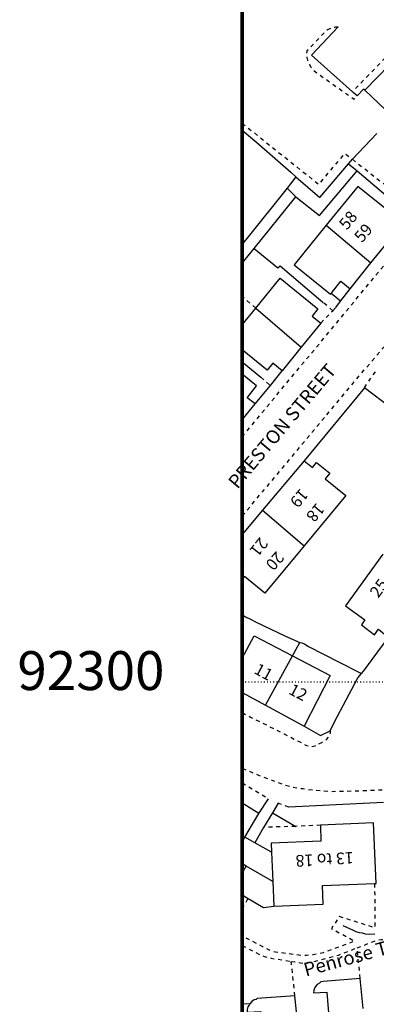
# Model space of a CAD drawing. Units: metres. Extents: x 291827 to 292413, y 91837 to 92487.
# Drawn here: x 291841 to 291887, y 92259 to 92385 of the extents above; entities that cross this region are included whole.
import ezdxf

# ---------------------------------------------------------------- set-up
doc = ezdxf.new("R2010")
doc.units = ezdxf.units.M
doc.header["$MEASUREMENT"] = 0
for name, pattern in [('1-3', [0.4, 0.1, -0.3]), ('10-0', [0]), ('5-5', [1, 0.5, -0.5])]:
    doc.linetypes.add(name, pattern=pattern)
for name, color, linetype in [('Buildings', 7, '10-0'), ('Buildings Text', 7, 'Continuous'), ('Road Names', 7, 'Continuous')]:
    doc.layers.add(name, color=color, linetype=linetype)
for name, color, linetype, true_color in [('General Feature', 7, '10-0', 0x808080), ('Meta Information', 7, 'Continuous', 0x6b6b6b), ('Network or Polygon Closing Geometry', 7, '5-5', 0x808080), ('Road or Track', 7, '5-5', 0x808080)]:
    doc.layers.add(name, color=color, linetype=linetype, true_color=true_color)

msp = doc.modelspace()

# ---------------------------------------------------------------- linework, layer by layer
at = {"layer": 'Buildings', "flags": 128}
for points in [[(291889.57, 92357.42), (291888.55, 92358.35), (291889.75, 92359.85), (291885, 92363.7), (291880.94, 92358.7)], [(291880.94, 92358.7), (291876.8, 92353.6), (291881.5, 92349.85), (291881.56, 92349.92)], [(291880.94, 92358.7), (291886.69, 92353.86)], [(291886.69, 92353.86), (291889.57, 92357.42)], [(291884, 92350.53), (291886.69, 92353.86)], [(291871.87, 92348.04), (291875, 92351.9), (291879.85, 92347.95), (291879.1, 92347), (291880.22, 92346.12)], [(291881.56, 92349.92), (291882.8, 92351.5), (291884, 92350.53)], [(291870.118, 92345.882), (291871.87, 92348.04)], [(291871.87, 92348.04), (291877.72, 92343.03)], [(291880.22, 92346.12), (291877.72, 92343.03)], [(291875.25, 92339.98), (291874.05, 92340.95), (291873.35, 92340.05), (291870.118, 92342.676)], [(291877.72, 92343.03), (291875.25, 92339.98)], [(291871.8, 92335.72), (291870.75, 92336.5), (291871.95, 92338.05), (291870.118, 92339.563)], [(291870.118, 92333.672), (291871.8, 92335.72)], [(291878.1, 92328.4), (291872.75, 92322.05)], [(291878.1, 92328.4), (291879.15, 92327.55), (291879.7, 92328.2), (291881.4, 92326.8), (291880.8, 92326.1), (291883.45, 92323.95), (291878.1, 92317.49)], [(291872.75, 92322.05), (291870.118, 92318.922)], [(291872.75, 92322.05), (291878.1, 92317.49)], [(291878.1, 92317.49), (291873.05, 92311.4), (291870.4, 92313.55), (291870.118, 92313.198)], [(291888.21, 92316.41), (291883.4, 92309.75), (291885.9, 92307.95), (291885.45, 92307.3), (291887.15, 92306.05), (291887.65, 92306.75), (291888.95, 92305.68)], [(291870.118, 92303.045), (291871.65, 92305.9), (291876.6, 92303.32)], [(291873.12, 92297), (291876.6, 92303.32)], [(291876.6, 92303.32), (291881.45, 92300.8), (291878.1, 92294.3)], [(291870.118, 92298.625), (291873.12, 92297)], [(291873.12, 92297), (291878.1, 92294.3)], [(291872.27, 92283.07), (291870.118, 92284.364)], [(291870.47, 92279.99), (291872.27, 92283.07)], [(291880.2, 92281.55), (291880.25, 92279.5), (291873.85, 92279.25), (291873.89, 92278.1)], [(291887.15, 92274.04), (291887.35, 92274.05), (291887, 92281.85), (291880.2, 92281.55)], [(291870.118, 92279.387), (291870.47, 92279.99)], [(291871.74, 92279.29), (291870.47, 92279.99)], [(291873.89, 92278.1), (291871.74, 92279.29)], [(291873.89, 92278.1), (291874.04, 92274.3)], [(291870.64, 92276.27), (291870.118, 92276.579)], [(291870.118, 92275.394), (291870.64, 92276.27)], [(291874.04, 92274.3), (291870.64, 92276.27)], [(291874.04, 92274.3), (291874.17, 92271.12)], [(291874.17, 92271.12), (291880.55, 92271.4), (291880.45, 92273.8), (291887.15, 92274.04)], [(291885.3, 92261.85), (291880.55, 92261.45), (291880.25, 92261.4), (291880.05, 92261.25), (291879.75, 92261.05), (291879.5, 92260.75), (291879.35, 92260.35), (291879.3, 92260), (291881, 92260.1), (291881.3, 92256.35), (291877.29, 92255.9)], [(291885.69, 92258), (291885.3, 92261.85)], [(291876.9, 92259.6), (291872.05, 92259.25), (291871.9, 92259.15), (291871.65, 92259.1), (291871.35, 92258.9), (291871.1, 92258.6)], [(291877.29, 92255.9), (291876.9, 92259.6)], [(291871.1, 92258.6), (291871, 92258.4), (291870.85, 92258.2), (291870.75, 92257.85), (291870.75, 92257.5), (291872.5, 92257.6), (291872.85, 92253.95), (291870.118, 92253.671)]]:
    msp.add_lwpolyline(points, dxfattribs=at)
at = {"layer": 'General Feature', "linetype": '5-5', "true_color": 0x808080, "flags": 128}
for points in [[(291892.02, 92390.85), (291895.56, 92387.54), (291892.32, 92384.17), (291884.3, 92375.85)], [(291882.45, 92384.2), (291882.24, 92384.18), (291882.11, 92384.16), (291881.98, 92384.14), (291881.85, 92384.11), (291881.73, 92384.08), (291881.61, 92384.04), (291881.41, 92383.97), (291881.29, 92383.92), (291881.17, 92383.86), (291881.06, 92383.8), (291880.95, 92383.73), (291880.84, 92383.66), (291878.45, 92381.11), (291878.43, 92381.03), (291878.42, 92380.96), (291878.4, 92380.88), (291878.39, 92380.8), (291878.39, 92380.72), (291878.39, 92380.59), (291878.4, 92380.42), (291878.43, 92380.25), (291878.48, 92380.08), (291878.54, 92379.91), (291878.62, 92379.72), (291878.68, 92379.56), (291878.76, 92379.4), (291878.84, 92379.24), (291878.92, 92379.09), (291879.01, 92378.94), (291879.21, 92378.66), (291884.52, 92374.9), (291884.9, 92375.32)], [(291870.118, 92371.806), (291879.99, 92363.94), (291883.34, 92367.95), (291884.31, 92367.18)], [(291884.31, 92367.18), (291892.62, 92360.64)], [(291870.118, 92287.002), (291873.5, 92284.95)], [(291877, 92281.4), (291872.88, 92281.27)], [(291880.2, 92281.55), (291877, 92281.4)], [(291887.15, 92274.04), (291887.2, 92268.35), (291882.6, 92269.8), (291881.6, 92268.25), (291884.6, 92266.65), (291880.55, 92265.15), (291879.95, 92265), (291879.25, 92264.9), (291878.45, 92264.8), (291877.7, 92264.8), (291874.41, 92265.22), (291874.15, 92265.25), (291872.7, 92265.95), (291870.118, 92267.304)], [(291870.118, 92270.778), (291870.89, 92272.14)], [(291884.9, 92265.78), (291887.55, 92266.8), (291888.05, 92266.85), (291893.5, 92267.2)], [(291870.118, 92266.092), (291872.5, 92264.85), (291873, 92264.65), (291873.45, 92264.55), (291873.85, 92264.45), (291876.43, 92264.04)], [(291876.43, 92264.04), (291877.6, 92263.85), (291877.9, 92263.8), (291878.2, 92263.8), (291878.6, 92263.85), (291879.05, 92263.95), (291882.5, 92264.85), (291884.9, 92265.78)]]:
    msp.add_lwpolyline(points, dxfattribs=at)
at = {"layer": 'General Feature', "flags": 128}
for points in [[(291884.3, 92375.85), (291879.03, 92380.56), (291882.45, 92384.2)], [(291889.01, 92379.29), (291885.88, 92376.05)], [(291885.88, 92376.05), (291885.71, 92376.21), (291884.9, 92375.32)], [(291889.47, 92372.7), (291885.88, 92376.05)], [(291884.9, 92375.32), (291884.4, 92375.76), (291884.3, 92375.85)], [(291870.118, 92370.936), (291872, 92369.35), (291876.37, 92365.52), (291877.04, 92364.93)], [(291884.31, 92367.18), (291887.42, 92370.51)], [(291883.78, 92366.61), (291884.31, 92367.18)], [(291877.04, 92364.93), (291880.1, 92362.25), (291883.78, 92366.61)], [(291883.78, 92366.61), (291884.89, 92365.7)], [(291877.04, 92364.93), (291875.9, 92363.45)], [(291877, 92362.35), (291880.05, 92359.95), (291884.89, 92365.7)], [(291884.89, 92365.7), (291891.75, 92359.9)], [(291875.9, 92363.45), (291870.7, 92357), (291870.118, 92356.27)], [(291875.9, 92363.45), (291877, 92362.35)], [(291871.65, 92355.7), (291876.84, 92362.15), (291877, 92362.35)], [(291870.118, 92353.832), (291871.65, 92355.7)], [(291871.65, 92355.7), (291874.7, 92353.2), (291875, 92353.5), (291880.55, 92348.75)], [(291882.77, 92348.92), (291881.56, 92349.92)], [(291882.77, 92348.92), (291884, 92350.53)], [(291882.15, 92348.1), (291882.77, 92348.92)], [(291870.118, 92341.152), (291872.5, 92339.15)], [(291873.74, 92338.11), (291875.25, 92339.98)], [(291871.8, 92335.72), (291873.74, 92338.11)], [(291885.85, 92337.8), (291878.1, 92328.4)], [(291902.8, 92324.95), (291885.85, 92337.8)], [(291870.118, 92308.609), (291870.55, 92308.35), (291871.2, 92308.05), (291871.85, 92307.7), (291875.7, 92305.85), (291877.55, 92305.05)], [(291885.46, 92301.05), (291885.75, 92301.4), (291887.45, 92303.65), (291888.95, 92305.68)], [(291876.6, 92303.32), (291877.55, 92305.05)], [(291877.55, 92305.05), (291877.8, 92305), (291878.05, 92304.9), (291878.3, 92304.75), (291878.65, 92304.55), (291882.6, 92302.5), (291885.46, 92301.05)], [(291881.5, 92293.8), (291882.4, 92295.55), (291883.1, 92296.95), (291885, 92300.5), (291885.46, 92301.05)], [(291878.1, 92294.3), (291880.2, 92293.1), (291881.45, 92293.7), (291881.5, 92293.8)], [(291872.27, 92283.07), (291873.5, 92284.95)], [(291874.75, 92284.4), (291874, 92283.15)], [(291888.32, 92284.47), (291876.1, 92283.85)], [(291874, 92283.15), (291872.88, 92281.27)], [(291874, 92283.15), (291877, 92281.4)], [(291872.88, 92281.27), (291871.74, 92279.29)], [(291870.118, 92272.611), (291870.89, 92272.14)], [(291870.89, 92272.14), (291872.85, 92270.95), (291874.17, 92271.12)], [(291883.05, 92268.65), (291884.4, 92268.05), (291884.75, 92267.9), (291885.15, 92267.75), (291885.55, 92267.7), (291885.95, 92267.6), (291886.55, 92267.55), (291887.2, 92267.6)], [(291871.1, 92258.6), (291870.118, 92258.538)]]:
    msp.add_lwpolyline(points, dxfattribs=at)
at = {"layer": 'Meta Information', "linetype": '10-0', "const_width": 0.5, "flags": 128}
for points in [[(291870.118, 91925.781), (291870.118, 92425.781)], [(291870.118, 92425.781), (291870.118, 91925.781)]]:
    msp.add_lwpolyline(points, dxfattribs=at)
at = {"layer": 'Meta Information', "linetype": '1-3', "flags": 128}
msp.add_lwpolyline([(291870.118, 92300), (292370.118, 92300)], dxfattribs=at)
at = {"layer": 'Network or Polygon Closing Geometry', "flags": 128}
for points in [[(291871.87, 92348.04), (291870.118, 92349.54)], [(291881.77, 92347.71), (291880.55, 92348.75)], [(291880.22, 92346.12), (291881.77, 92347.71)], [(291881.77, 92347.71), (291882.15, 92348.1)], [(291885.85, 92337.8), (291886.2, 92338.35), (291887.4, 92340.05)], [(291872.5, 92339.15), (291873.74, 92338.11)], [(291876.1, 92283.85), (291874.75, 92284.4)], [(291885.3, 92261.85), (291884.9, 92265.78)], [(291876.9, 92259.6), (291876.43, 92264.04)]]:
    msp.add_lwpolyline(points, dxfattribs=at)
at = {"layer": 'Road or Track', "flags": 128}
for points in [[(291870.118, 92321.286), (291875.65, 92327.9), (291882.85, 92336.55), (291884.4, 92338.4), (291884.41, 92338.41), (291886.65, 92341.05), (291894.95, 92350.75), (291898.9, 92355.4), (291902.35, 92359.4), (291906.8, 92364.25), (291910.4, 92368.15), (291914.75, 92372.85), (291918.5, 92376.75), (291921.15, 92379.65), (291924.65, 92383.1), (291925.488, 92383.881), (291926.238, 92384.605), (291927.581, 92386.05), (291928.043, 92386.514), (291928.562, 92386.924), (291929.042, 92387.251), (291929.509, 92387.47), (291930.06, 92387.652), (291930.132, 92387.66)], [(291870.118, 92331.485), (291873.05, 92335.05), (291879.59, 92342.92), (291881.54, 92345.28), (291882.1, 92345.95), (291889.9, 92355.4), (291892.25, 92358.2), (291893.86, 92359.67)], [(291870.118, 92296.034), (291871.2, 92295.45), (291875.5, 92293.3), (291878.4, 92291.8), (291878.7, 92291.7), (291879.05, 92291.65), (291879.5, 92291.75), (291879.95, 92292), (291880.35, 92292.2), (291880.8, 92292.45), (291880.95, 92292.55), (291881.25, 92292.9), (291881.5, 92293.4), (291881.5, 92293.8)], [(291870.118, 92288.881), (291870.8, 92288.6), (291872.2, 92288), (291873.7, 92287.45), (291874.55, 92287.1), (291875.45, 92286.8), (291876.25, 92286.55), (291877.15, 92286.35), (291877.95, 92286.25), (291879.45, 92286.05), (291880.2, 92286), (291881.6, 92285.9), (291884.25, 92285.95), (291892.5, 92286.3), (291894.65, 92286.4), (291894.661, 92286.4)]]:
    msp.add_lwpolyline(points, dxfattribs=at)

# ---------------------------------------------------------------- texts
at = {"layer": 'Buildings Text'}
for s, insert, char_height, attachment_point, rotation in [('{\\farial|b0|i0|c0|p34;58}', (291884.316, 92358.87), 1.5, 8, 50.2), ('{\\farial|b0|i0|c0|p34;59}', (291886.272, 92357.227), 1.5, 8, 49.2), ('{\\farial|b0|i0|c0|p34;19}', (291876.882, 92324.078), 1.5, 8, 229.9), ('{\\farial|b0|i0|c0|p34;18}', (291878.981, 92322.227), 1.5, 8, 229.7), ('{\\farial|b0|i0|c0|p34;21}', (291871.691, 92317.788), 1.5, 8, 231.4), ('{\\farial|b0|i0|c0|p34;20}', (291873.775, 92316.019), 1.5, 8, 228.6), ('{\\farial|b0|i0|c0|p34;25}', (291888.297, 92311.596), 1.5, 8, 53.7), ('{\\farial|b0|i0|c0|p34;11}', (291871.52, 92301.149), 1.5, 7, 331.3), ('{\\farial|b0|i0|c0|p34;12}', (291875.97, 92298.504), 1.5, 7, 332.6), ('{\\farial|b0|i0|c0|p34;13 to 18}', (291880.68, 92277.901), 1.5, 8, 183.4), ('{\\farial|b0|i0|c0|p34;Penrose Terrace}', (291895.796, 92266.863), 1.75, 9, 15.3)]:
    msp.add_mtext(s, dxfattribs=dict(at, insert=insert, char_height=char_height, attachment_point=attachment_point, rotation=rotation))
at = {"layer": 'Meta Information', "insert": (291860.118, 92301.429), "char_height": 5, "attachment_point": 6}
msp.add_mtext('{\\farial|b0|i0|c0|p34;92300}', dxfattribs=at)
at = {"layer": 'Road Names', "insert": (291875.254, 92332.876), "char_height": 1.75, "attachment_point": 5, "rotation": 49.9}
msp.add_mtext('{\\farial|b0|i0|c0|p34;PRESTON STREET}', dxfattribs=at)

doc.saveas('drawing.dxf')
